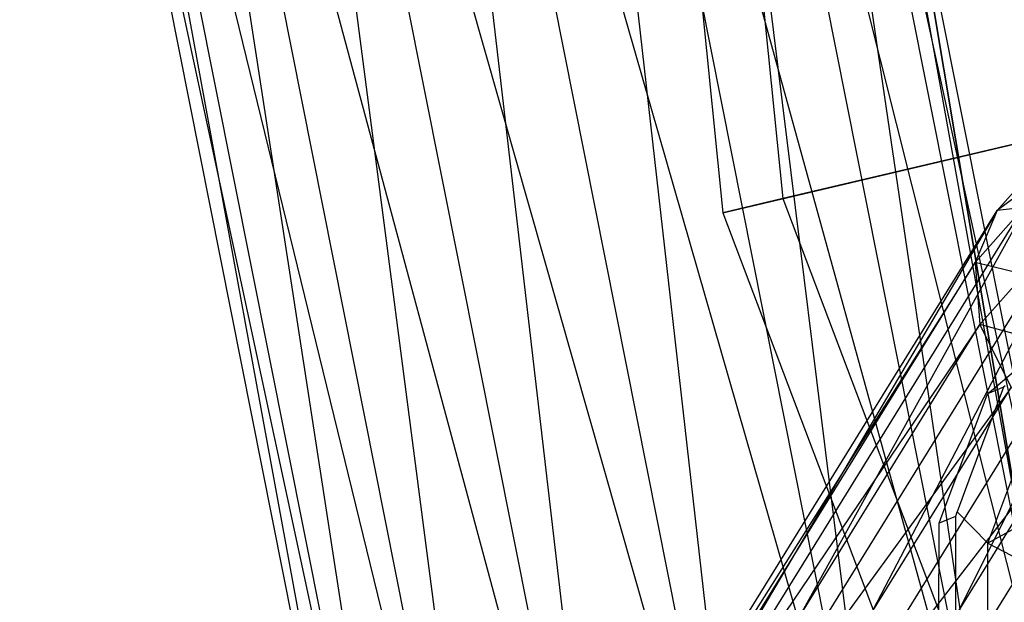
# Paper-space layout 'SW_Model_1' of a CAD drawing. Units: inches. Extents: x -3000 to 3000, y -3000 to 3000.
# Drawn here: x -213 to -170, y -59 to -34 of the extents above; entities that cross this region are included whole.
import ezdxf

# ---------------------------------------------------------------- set-up
doc = ezdxf.new("R2010")
doc.units = ezdxf.units.IN
doc.header["$MEASUREMENT"] = 0
doc.layers.add('SLD-0', color=179, linetype='Continuous')

psp = doc.layouts.new('SW_Model_1')

# ---------------------------------------------------------------- linework, layer by layer
at = {"layer": 'SLD-0', "color": 4}
for p, q in [((-187.412548, 6.62959), (-182.508611, -42.071454)), ((-184.719361, 6.547306), (-179.885895, -41.453887)), ((-168.324338, -62.868768), (-179.916046, 6.400551)), ((-179.916046, 6.400551), (-168.324338, -62.868768)), ((-23.469255, -4.622657), (-179.885895, -41.453887)), ((-182.508611, -42.071454), (-24.334481, -4.826391)), ((-179.885895, -41.453887), (-182.508611, -42.071454)), ((-179.885895, -41.453887), (-162.793502, -86.568485)), ((-182.508611, -42.071454), (-165.167013, -87.843819))]:
    psp.add_line(p, q, dxfattribs=at)
at = {"layer": 'SLD-0', "color": 7}
for p, q in [((-213.2393, 0), (-197.007425, -81.603147)), ((-195.824311, -81.113085), (-213.2393, 0)), ((-211.958706, 0), (-195.824311, -81.113085)), ((-192.455085, -79.717507), (-211.958706, 0)), ((-211.958706, 0), (-195.824311, -81.113085)), ((-197.007425, -81.603147), (-211.958706, 0)), ((-208.311883, 0), (-192.455085, -79.717507)), ((-187.412684, -77.628875), (-208.311883, 0)), ((-208.311883, 0), (-192.455085, -79.717507)), ((-195.824311, -81.113085), (-208.311883, 0)), ((-202.854027, 0), (-187.412684, -77.628875)), ((-181.464765, -75.165167), (-202.854027, 0)), ((-202.854027, 0), (-187.412684, -77.628875)), ((-192.455085, -79.717507), (-202.854027, 0)), ((-196.416046, 0), (-181.464765, -75.165167)), ((-175.516847, -72.701458), (-196.416046, 0)), ((-196.416046, 0), (-181.464765, -75.165167)), ((-187.412684, -77.628875), (-196.416046, 0)), ((-189.978066, 0), (-175.516847, -72.701458)), ((-170.474445, -70.612827), (-189.978066, 0)), ((-189.978066, 0), (-175.516847, -72.701458)), ((-181.464765, -75.165167), (-189.978066, 0)), ((-184.520209, 0), (-170.474445, -70.612827)), ((-167.105219, -69.217248), (-184.520209, 0)), ((-184.520209, 0), (-170.474445, -70.612827)), ((-175.516847, -72.701458), (-184.520209, 0)), ((-180.873386, 0), (-167.105219, -69.217248)), ((-165.922105, -68.727186), (-180.873386, 0)), ((-180.873386, 0), (-167.105219, -69.217248)), ((-170.474445, -70.612827), (-180.873386, 0)), ((-179.592792, 0), (-165.922105, -68.727186)), ((-167.105219, -69.217248), (-179.592792, 0)), ((-170.524492, -41.973629), (-168.262615, -39.418874)), ((-188.921195, -77.350102), (-165.820698, -40.025254)), ((-165.820698, -40.025254), (-184.335817, -75.450776)), ((-192.183119, -78.701235), (-168.535595, -40.492523)), ((-168.535595, -40.492523), (-188.921195, -77.350102)), ((-184.335817, -75.450776), (-162.793119, -40.642958)), ((-162.793119, -40.642958), (-179.125066, -73.292413)), ((-168.535595, -40.492523), (-170.524492, -41.973629)), ((-193.62499, -79.298478), (-170.524492, -41.973629)), ((-170.524492, -41.973629), (-192.183119, -78.701235)), ((-171.484597, -44.243086), (-169.353799, -41.836382)), ((-170.524492, -41.973629), (-171.484597, -44.243086)), ((-169.353799, -41.836382), (-170.524492, -41.973629)), ((-179.125066, -73.292413), (-159.913781, -42.251596)), ((-171.484597, -44.243086), (-193.62499, -79.298478)), ((-193.027295, -79.050904), (-171.484597, -44.243086)), ((-171.484597, -44.243086), (-171.269744, -46.95539)), ((-169.335118, -44.77026), (-171.484597, -44.243086)), ((-171.269744, -46.95539), (-169.335118, -44.77026)), ((-170.871332, -49.918473), (-167.060658, -46.695893)), ((-171.269744, -46.95539), (-193.027295, -79.050904)), ((-190.481029, -77.996207), (-171.269744, -46.95539)), ((-171.269744, -46.95539), (-169.912641, -49.697617)), ((-168.209417, -47.773851), (-171.269744, -46.95539)), ((-169.912641, -49.697617), (-190.481029, -77.996207)), ((-186.373838, -76.294952), (-169.912641, -49.697617)), ((-170.241, -49.690168), (-171.759664, -53.757697)), ((-170.241, -49.690168), (-170.947323, -49.982736)), ((-170.173555, -49.629444), (-170.241, -49.690168)), ((-172.980309, -55.427807), (-170.947323, -49.982736)), ((-170.947323, -49.982736), (-170.871332, -49.918473)), ((-167.619896, -52.052288), (-186.373838, -76.294952)), ((-181.331005, -74.206142), (-167.619896, -52.052288)), ((-170.925015, -56.50192), (-169.111494, -51.644655)), ((-171.759664, -53.757697), (-172.273986, -55.135239)), ((-166.601725, -54.116701), (-170.925015, -56.50192)), ((-172.334394, -55.332784), (-173.056507, -55.631892)), ((-173.056507, -55.631892), (-172.980309, -55.427807)), ((-172.334394, -55.332784), (-172.342199, -60.5988)), ((-172.279828, -55.154341), (-172.334394, -55.332784)), ((-172.273986, -55.135239), (-172.279828, -55.154341)), ((-170.925015, -56.50192), (-172.273986, -55.135239)), ((-173.066605, -62.445769), (-173.056507, -55.631892)), ((-170.934129, -62.650878), (-170.925015, -56.50192)), ((-170.925015, -56.50192), (-168.051338, -57.999286))]:
    psp.add_line(p, q, dxfattribs=at)

doc.saveas('drawing.dxf')
